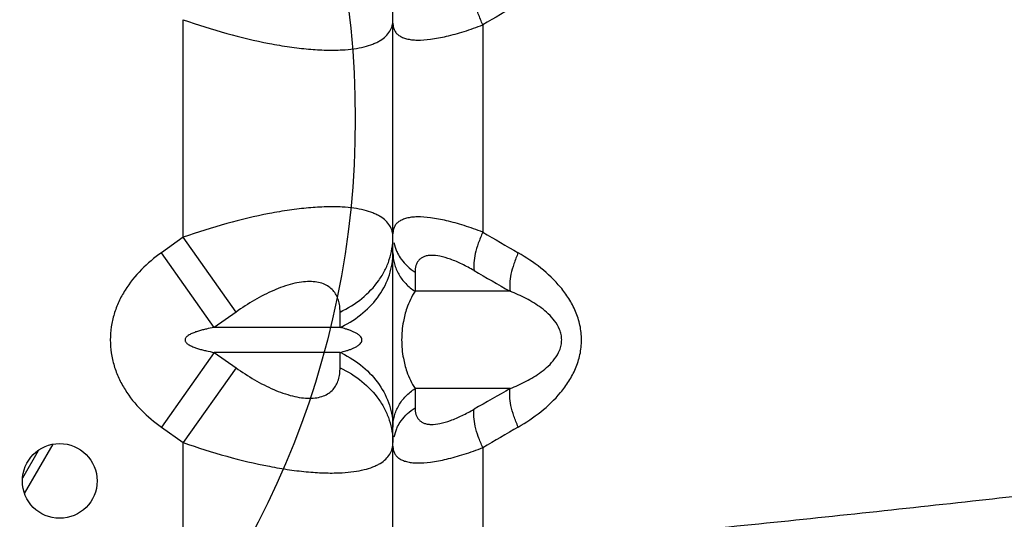
# Model space of a CAD drawing. Units: inches. Extents: x 0 to 17, y 0 to 11.
# Drawn here: x 5 to 6, y 7.2 to 7.7 of the extents above; entities that cross this region are included whole.
import ezdxf

# ---------------------------------------------------------------- set-up
doc = ezdxf.new("R2010")
doc.units = ezdxf.units.IN
doc.header["$LTSCALE"] = 0.935
doc.header["$MEASUREMENT"] = 0
doc.layers.get('0').update_dxf_attribs({"linetype": 'CONTINUOUS'})
doc.layers.add('3_ALL_AXES', color=7, linetype='CONTINUOUS')
doc.layers.add('7_ALL_FEATURES', color=7, linetype='CONTINUOUS')

msp = doc.modelspace()

# ---------------------------------------------------------------- linework, layer by layer
at = {"color": 9, "linetype": 'CONTINUOUS'}
for p, q in [((4.9612, 7.2336), (4.9779, 7.2625)), ((4.963, 7.2167), (4.9934, 7.2694))]:
    msp.add_line(p, q, dxfattribs=at)
at = {"color": 2, "linetype": 'CONTINUOUS'}
msp.add_circle((4.372, 7.6155), 0.9429, dxfattribs=at)
at = {"layer": '3_ALL_AXES', "color": 7, "linetype": 'CONTINUOUS'}
msp.add_circle((5.0004, 7.2302), 0.0398, dxfattribs=at)
at = {"layer": '7_ALL_FEATURES', "color": 7, "linetype": 'CONTINUOUS'}
msp.add_line((5.355, 7.1552), (5.355, 8.0552), dxfattribs=at)
at = {"layer": '7_ALL_FEATURES', "color": 9, "linetype": 'CONTINUOUS'}
for p, q in [((5.1318, 7.4895), (5.1318, 7.721)), ((5.4507, 7.7156), (5.4507, 7.4949)), ((5.1318, 7.4895), (5.1086, 7.4731)), ((5.188, 7.4099), (5.1318, 7.4895)), ((5.1648, 7.3935), (5.1086, 7.4731)), ((5.3785, 7.4523), (5.3785, 7.432)), ((5.4798, 7.432), (5.3785, 7.432)), ((5.188, 7.4099), (5.1648, 7.3935)), ((5.2987, 7.3935), (5.2987, 7.4099)), ((5.2987, 7.3935), (5.1648, 7.3935)), ((5.1648, 7.367), (5.1086, 7.2874)), ((5.2987, 7.367), (5.1648, 7.367)), ((5.1648, 7.367), (5.188, 7.3506)), ((5.2987, 7.3506), (5.2987, 7.367)), ((5.188, 7.3506), (5.1318, 7.271)), ((5.4798, 7.3285), (5.3785, 7.3285)), ((5.3785, 7.3285), (5.3785, 7.3081)), ((5.1086, 7.2874), (5.1318, 7.271)), ((5.1318, 7.1552), (5.1318, 7.271)), ((5.4507, 7.2656), (5.4507, 7.1552))]:
    msp.add_line(p, q, dxfattribs=at)
for centre, radius, start, end in [((8.1415, 3.1596), 5.2912, 120.0947, 120.5661), ((8.1246, 12.022), 5.2578, 239.4324, 239.9068), ((5.401, 7.4935), 0.0461, 192.1912, 204.1709), ((8.145, 12.1333), 5.4042, 239.9811, 240.4503), ((5.2477, 7.5018), 0.1197, 295.239, 296.1687), ((5.2477, 7.2587), 0.1197, 63.8313, 64.761), ((8.1619, 2.5978), 5.4381, 119.5512, 120.0174), ((5.401, 7.2669), 0.0461, 155.8291, 167.8088), ((8.1415, 2.7096), 5.2912, 120.0947, 120.5661)]:
    msp.add_arc(centre, radius, start, end, dxfattribs=at)
for points, knots in [([(5.4507, 7.7156), (5.4489, 7.7194), (5.4458, 7.7269), (5.4425, 7.7379), (5.4409, 7.7477), (5.4409, 7.7538), (5.4414, 7.7565)], [0, 0, 0, 0, 0.298975, 0.571716, 0.80757, 1, 1, 1, 1]), ([(5.1318, 7.721), (5.1471, 7.7157), (5.1773, 7.7061), (5.2153, 7.697), (5.2445, 7.692), (5.2647, 7.6896), (5.2834, 7.6885), (5.2953, 7.6886), (5.3009, 7.6889)], [0, 0, 0, 0, 0.280793, 0.54968, 0.675536, 0.793509, 0.90206, 1, 1, 1, 1]), ([(5.3009, 7.6889), (5.3051, 7.6891), (5.313, 7.6899), (5.324, 7.6919), (5.3321, 7.6944), (5.3378, 7.6968), (5.3425, 7.6994), (5.3474, 7.7031), (5.3518, 7.7084), (5.3545, 7.7145), (5.355, 7.7189), (5.355, 7.721)], [0, 0, 0, 0, 0.181583, 0.343039, 0.484787, 0.548694, 0.608342, 0.716456, 0.813693, 0.906051, 1, 1, 1, 1]), ([(5.355, 7.7172), (5.355, 7.7159), (5.3552, 7.7134), (5.3564, 7.7098), (5.3585, 7.7067), (5.3614, 7.7041), (5.3651, 7.702), (5.3697, 7.7006), (5.375, 7.6996), (5.3836, 7.6991), (5.3961, 7.7001), (5.4127, 7.7033), (5.4313, 7.7085), (5.4441, 7.713), (5.4507, 7.7156)], [0, 0, 0, 0, 0.036221, 0.070337, 0.104089, 0.139504, 0.17847, 0.222432, 0.272415, 0.328966, 0.462082, 0.620864, 0.801832, 1, 1, 1, 1]), ([(5.3009, 7.5216), (5.2953, 7.5219), (5.2834, 7.522), (5.2647, 7.5209), (5.2445, 7.5185), (5.2153, 7.5135), (5.1773, 7.5044), (5.1471, 7.4948), (5.1318, 7.4895)], [0, 0, 0, 0, 0.09794, 0.206491, 0.324464, 0.45032, 0.719207, 1, 1, 1, 1]), ([(5.355, 7.4895), (5.355, 7.4916), (5.3545, 7.496), (5.3518, 7.5021), (5.3474, 7.5074), (5.3425, 7.5111), (5.3378, 7.5136), (5.3321, 7.5161), (5.324, 7.5186), (5.313, 7.5206), (5.3051, 7.5213), (5.3009, 7.5216)], [0, 0, 0, 0, 0.093949, 0.186308, 0.283544, 0.391658, 0.451306, 0.515213, 0.656961, 0.818417, 1, 1, 1, 1]), ([(5.4507, 7.4949), (5.4441, 7.4974), (5.4313, 7.5019), (5.4127, 7.5072), (5.3961, 7.5104), (5.3836, 7.5114), (5.375, 7.5109), (5.3697, 7.5099), (5.3651, 7.5084), (5.3614, 7.5064), (5.3585, 7.5038), (5.3564, 7.5007), (5.3552, 7.4971), (5.355, 7.4946), (5.355, 7.4933)], [0, 0, 0, 0, 0.198168, 0.379136, 0.537918, 0.671034, 0.727585, 0.777568, 0.82153, 0.860496, 0.895911, 0.929663, 0.963779, 1, 1, 1, 1]), ([(5.4507, 7.4949), (5.4489, 7.4911), (5.4458, 7.4836), (5.4425, 7.4726), (5.4409, 7.4628), (5.4409, 7.4567), (5.4414, 7.454)], [0, 0, 0, 0, 0.298975, 0.571716, 0.80757, 1, 1, 1, 1]), ([(5.2987, 7.4099), (5.307, 7.4138), (5.3224, 7.4233), (5.3378, 7.4395), (5.3467, 7.4541), (5.3514, 7.4655), (5.3543, 7.4774), (5.355, 7.4855), (5.355, 7.4895)], [0, 0, 0, 0, 0.267814, 0.522074, 0.644692, 0.764696, 0.882888, 1, 1, 1, 1]), ([(5.1086, 7.4731), (5.101, 7.4677), (5.0866, 7.4557), (5.0719, 7.4374), (5.063, 7.421), (5.058, 7.4079), (5.0549, 7.3942), (5.0539, 7.3802), (5.0549, 7.3663), (5.058, 7.3526), (5.063, 7.3395), (5.0719, 7.3231), (5.0866, 7.3048), (5.101, 7.2928), (5.1086, 7.2874)], [0, 0, 0, 0, 0.124891, 0.249837, 0.312351, 0.374912, 0.437451, 0.5, 0.562549, 0.625088, 0.687649, 0.750163, 0.875108, 1, 1, 1, 1]), ([(5.3005, 7.3943), (5.3085, 7.3983), (5.3235, 7.4078), (5.3411, 7.4268), (5.3524, 7.449), (5.355, 7.4652), (5.355, 7.4731)], [0, 0, 0, 0, 0.267881, 0.522333, 0.764751, 1, 1, 1, 1]), ([(5.355, 7.4729), (5.355, 7.469), (5.3561, 7.461), (5.3608, 7.4497), (5.3684, 7.4397), (5.375, 7.4343), (5.3785, 7.432)], [0, 0, 0, 0, 0.24204, 0.487793, 0.740034, 1, 1, 1, 1]), ([(5.359, 7.4747), (5.3593, 7.474), (5.3607, 7.471), (5.3624, 7.4682), (5.3639, 7.4662)], [0, 0, 0, 0, 0.248228, 1, 1, 1, 1]), ([(5.4883, 7.4729), (5.4866, 7.4691), (5.4836, 7.4616), (5.4805, 7.4507), (5.4791, 7.4408), (5.4793, 7.4347), (5.4798, 7.432)], [0, 0, 0, 0, 0.297633, 0.569626, 0.805791, 1, 1, 1, 1]), ([(5.4883, 7.2875), (5.4967, 7.2924), (5.5129, 7.3032), (5.5308, 7.3202), (5.5426, 7.3362), (5.5498, 7.3498), (5.5546, 7.3646), (5.5563, 7.3802), (5.5546, 7.3959), (5.5498, 7.4107), (5.5426, 7.4243), (5.5308, 7.4403), (5.5129, 7.4573), (5.4967, 7.4681), (5.4883, 7.4729)], [0, 0, 0, 0, 0.120789, 0.243473, 0.306116, 0.369768, 0.43454, 0.5, 0.56546, 0.630232, 0.693884, 0.756527, 0.879211, 1, 1, 1, 1]), ([(5.3639, 7.4662), (5.3658, 7.4635), (5.3703, 7.4584), (5.3757, 7.4542), (5.3785, 7.4523)], [0, 0, 0, 0, 0.49395, 1, 1, 1, 1]), ([(5.4414, 7.454), (5.4372, 7.4564), (5.429, 7.4608), (5.4169, 7.4661), (5.4058, 7.4694), (5.3973, 7.4705), (5.3915, 7.4699), (5.3879, 7.4689), (5.3849, 7.4673), (5.3825, 7.4652), (5.3806, 7.4625), (5.3789, 7.4583), (5.3785, 7.4547), (5.3785, 7.4523)], [0, 0, 0, 0, 0.189006, 0.361968, 0.513191, 0.638493, 0.691516, 0.738985, 0.782316, 0.823386, 0.864209, 0.906541, 1, 1, 1, 1]), ([(5.2987, 7.4099), (5.2987, 7.4121), (5.2985, 7.4164), (5.2972, 7.4226), (5.2948, 7.4282), (5.2914, 7.4331), (5.2867, 7.4372), (5.2809, 7.4402), (5.2739, 7.442), (5.266, 7.4425), (5.2573, 7.4419), (5.2443, 7.4393), (5.2274, 7.4332), (5.2074, 7.4228), (5.1944, 7.4144), (5.188, 7.4099)], [0, 0, 0, 0, 0.047875, 0.093221, 0.136662, 0.179356, 0.222964, 0.269458, 0.320679, 0.377863, 0.441435, 0.511051, 0.664519, 0.829886, 1, 1, 1, 1]), ([(5.3785, 7.432), (5.3748, 7.4264), (5.3699, 7.4158), (5.3653, 7.3982), (5.3637, 7.3802), (5.3653, 7.3623), (5.3699, 7.3447), (5.3748, 7.3341), (5.3785, 7.3285)], [0, 0, 0, 0, 0.185434, 0.319056, 0.500002, 0.680946, 0.814565, 1, 1, 1, 1]), ([(5.4798, 7.3285), (5.4856, 7.3308), (5.4941, 7.3346), (5.505, 7.3408), (5.513, 7.3461), (5.5206, 7.3524), (5.5275, 7.3599), (5.532, 7.3675), (5.5342, 7.3745), (5.5348, 7.3802), (5.5342, 7.3859), (5.532, 7.393), (5.5275, 7.4006), (5.5206, 7.4081), (5.513, 7.4144), (5.505, 7.4197), (5.4941, 7.4259), (5.4856, 7.4297), (5.4798, 7.432)], [0, 0, 0, 0, 0.117183, 0.176501, 0.236623, 0.298026, 0.361552, 0.428543, 0.463846, 0.499999, 0.536152, 0.571455, 0.638449, 0.701974, 0.763378, 0.823499, 0.882816, 1, 1, 1, 1]), ([(5.1648, 7.3935), (5.162, 7.393), (5.1578, 7.3922), (5.1523, 7.3909), (5.1481, 7.3897), (5.1447, 7.3886), (5.142, 7.3875), (5.14, 7.3866), (5.1381, 7.3856), (5.1365, 7.3845), (5.1354, 7.3835), (5.1346, 7.3826), (5.1339, 7.3815), (5.1337, 7.3802), (5.1339, 7.379), (5.1346, 7.3779), (5.1354, 7.377), (5.1365, 7.3759), (5.1381, 7.3749), (5.14, 7.3739), (5.142, 7.373), (5.1447, 7.3719), (5.1481, 7.3708), (5.1523, 7.3696), (5.1578, 7.3683), (5.162, 7.3675), (5.1648, 7.367)], [0, 0, 0, 0, 0.121383, 0.182262, 0.243341, 0.304741, 0.335639, 0.366749, 0.398196, 0.430238, 0.446682, 0.463635, 0.481356, 0.499988, 0.518637, 0.536361, 0.553314, 0.56976, 0.601803, 0.63325, 0.66436, 0.695259, 0.756659, 0.817737, 0.878616, 1, 1, 1, 1]), ([(5.2987, 7.367), (5.3008, 7.3675), (5.304, 7.3683), (5.3081, 7.3696), (5.3113, 7.3708), (5.3143, 7.3721), (5.3169, 7.3735), (5.3188, 7.3749), (5.3202, 7.3762), (5.3216, 7.3779), (5.3223, 7.3802), (5.3216, 7.3826), (5.3202, 7.3843), (5.3188, 7.3856), (5.3169, 7.387), (5.3143, 7.3883), (5.3113, 7.3897), (5.3081, 7.3909), (5.304, 7.3922), (5.3008, 7.393), (5.2987, 7.3935)], [0, 0, 0, 0, 0.115468, 0.173745, 0.232598, 0.292371, 0.353826, 0.385784, 0.41935, 0.456249, 0.500013, 0.543756, 0.580652, 0.614218, 0.646175, 0.70763, 0.767403, 0.826255, 0.884532, 1, 1, 1, 1]), ([(5.3005, 7.3661), (5.3085, 7.3622), (5.3235, 7.3527), (5.3411, 7.3337), (5.3524, 7.3114), (5.355, 7.2953), (5.355, 7.2874)], [0, 0, 0, 0, 0.267881, 0.522333, 0.764751, 1, 1, 1, 1]), ([(5.188, 7.3506), (5.1944, 7.3461), (5.2074, 7.3376), (5.2274, 7.3273), (5.2443, 7.3212), (5.2573, 7.3186), (5.266, 7.3179), (5.2739, 7.3185), (5.2809, 7.3203), (5.2867, 7.3233), (5.2914, 7.3273), (5.2948, 7.3323), (5.2972, 7.3379), (5.2985, 7.3441), (5.2987, 7.3484), (5.2987, 7.3506)], [0, 0, 0, 0, 0.170114, 0.335481, 0.488949, 0.558565, 0.622137, 0.679321, 0.730542, 0.777036, 0.820644, 0.863338, 0.906779, 0.952125, 1, 1, 1, 1]), ([(5.2987, 7.3506), (5.307, 7.3467), (5.3224, 7.3372), (5.3378, 7.321), (5.3467, 7.3064), (5.3514, 7.295), (5.3543, 7.2831), (5.355, 7.275), (5.355, 7.271)], [0, 0, 0, 0, 0.267814, 0.522074, 0.644692, 0.764696, 0.882888, 1, 1, 1, 1]), ([(5.355, 7.2875), (5.355, 7.2915), (5.3561, 7.2995), (5.3608, 7.3108), (5.3684, 7.3208), (5.375, 7.3262), (5.3785, 7.3285)], [0, 0, 0, 0, 0.24204, 0.487793, 0.740034, 1, 1, 1, 1]), ([(5.4883, 7.2875), (5.4866, 7.2914), (5.4836, 7.2988), (5.4805, 7.3098), (5.4791, 7.3197), (5.4793, 7.3258), (5.4798, 7.3285)], [0, 0, 0, 0, 0.297633, 0.569626, 0.805791, 1, 1, 1, 1]), ([(5.3639, 7.2943), (5.3658, 7.297), (5.3703, 7.3021), (5.3757, 7.3063), (5.3785, 7.3081)], [0, 0, 0, 0, 0.49395, 1, 1, 1, 1]), ([(5.3785, 7.3081), (5.3785, 7.3057), (5.3789, 7.3022), (5.3806, 7.298), (5.3825, 7.2953), (5.3849, 7.2932), (5.3879, 7.2916), (5.3915, 7.2906), (5.3973, 7.29), (5.4058, 7.2911), (5.4169, 7.2944), (5.429, 7.2997), (5.4372, 7.3041), (5.4414, 7.3065)], [0, 0, 0, 0, 0.093459, 0.135791, 0.176614, 0.217684, 0.261015, 0.308484, 0.361507, 0.486809, 0.638032, 0.810994, 1, 1, 1, 1]), ([(5.4507, 7.2656), (5.4489, 7.2694), (5.4458, 7.2769), (5.4425, 7.2879), (5.4409, 7.2977), (5.4409, 7.3038), (5.4414, 7.3065)], [0, 0, 0, 0, 0.298975, 0.571716, 0.80757, 1, 1, 1, 1]), ([(5.359, 7.2858), (5.3593, 7.2865), (5.3607, 7.2895), (5.3624, 7.2923), (5.3639, 7.2943)], [0, 0, 0, 0, 0.248228, 1, 1, 1, 1]), ([(5.1318, 7.271), (5.1471, 7.2657), (5.1773, 7.2561), (5.2153, 7.247), (5.2445, 7.242), (5.2647, 7.2396), (5.2834, 7.2385), (5.2953, 7.2386), (5.3009, 7.2389)], [0, 0, 0, 0, 0.280793, 0.54968, 0.675536, 0.793509, 0.90206, 1, 1, 1, 1]), ([(5.3009, 7.2389), (5.3051, 7.2391), (5.313, 7.2399), (5.324, 7.2419), (5.3321, 7.2444), (5.3378, 7.2468), (5.3425, 7.2494), (5.3474, 7.2531), (5.3518, 7.2584), (5.3545, 7.2645), (5.355, 7.2689), (5.355, 7.271)], [0, 0, 0, 0, 0.181583, 0.343039, 0.484787, 0.548694, 0.608342, 0.716456, 0.813693, 0.906051, 1, 1, 1, 1]), ([(5.355, 7.2672), (5.355, 7.2659), (5.3552, 7.2634), (5.3564, 7.2598), (5.3585, 7.2567), (5.3614, 7.2541), (5.3651, 7.252), (5.3697, 7.2506), (5.375, 7.2496), (5.3836, 7.2491), (5.3961, 7.2501), (5.4127, 7.2533), (5.4313, 7.2585), (5.4441, 7.263), (5.4507, 7.2656)], [0, 0, 0, 0, 0.036221, 0.070337, 0.104089, 0.139504, 0.17847, 0.222432, 0.272415, 0.328966, 0.462082, 0.620864, 0.801832, 1, 1, 1, 1])]:
    msp.add_open_spline(points, degree=3, knots=knots, dxfattribs=at)
at = {"layer": '7_ALL_FEATURES', "color": 7, "linetype": 'CONTINUOUS'}
msp.add_open_spline([(6.8906, 7.3686), (6.8858, 7.3662), (6.8754, 7.3615), (6.8586, 7.3549), (6.8396, 7.3483), (6.8099, 7.339), (6.7674, 7.3276), (6.7098, 7.3144), (6.6438, 7.3012), (6.5696, 7.2879), (6.4875, 7.2747), (6.3979, 7.2614), (6.3009, 7.2481), (6.1581, 7.2299), (5.9641, 7.2073), (5.7146, 7.1809), (5.5409, 7.1639), (5.4507, 7.1552)], degree=3, knots=[0, 0, 0, 0, 0.010961, 0.023341, 0.037155, 0.052407, 0.087225, 0.127767, 0.17396, 0.225658, 0.282694, 0.344893, 0.412067, 0.483975, 0.640981, 0.813797, 1, 1, 1, 1], dxfattribs=at)

doc.saveas('drawing.dxf')
